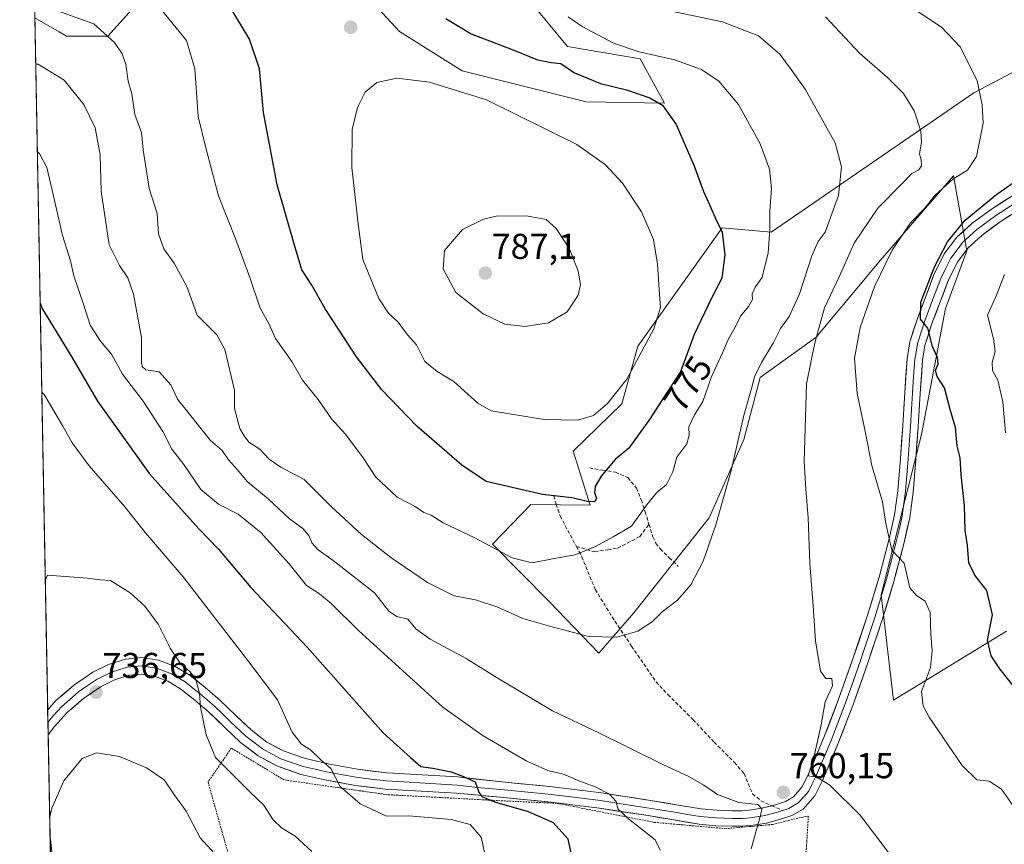
# Model space of a CAD drawing. Units: metres. Extents: x 627443 to 630886, y 4755063 to 4757440.
# Drawn here: x 627443 to 627718, y 4756920 to 4757150 of the extents above; entities that cross this region are included whole.
import ezdxf
from ezdxf.enums import TextEntityAlignment as Align

# ---------------------------------------------------------------- set-up
doc = ezdxf.new("R2010")
doc.units = ezdxf.units.M
doc.header["$MEASUREMENT"] = 0
doc.linetypes.add('TRAZOS', pattern=[0.75, 0.5, -0.25])
doc.linetypes.add('TRAZOSX2', pattern=[1.5, 1, -0.5])
for name, color, linetype, lineweight in [('Alambrada', 19, 'TRAZOS', 0), ('Arbolado forestal CxS', 92, 'Continuous', 0), ('Carátula', 7, 'Continuous', 5), ('Curva de nivel maestra', 36, 'Continuous', 30), ('Curva de nivel normal', 36, 'Continuous', 0), ('Entidad de ámbito territorial CxS', 92, 'Continuous', 0), ('Layer 0', 7, 'Continuous', 0), ('Municipio CxS', 142, 'Continuous', 0), ('Prado CxS', 92, 'Continuous', 0), ('Punto de cota en terreno', 7, 'Continuous', 0), ('Rótulo de curva de nivel directora', 19, 'Continuous', 0), ('Rótulo de punto de cota en terreno', 19, 'Continuous', 0), ('Senda', 19, 'TRAZOSX2', 0)]:
    doc.layers.add(name, color=color, linetype=linetype, lineweight=lineweight)
doc.styles.add('Arial', font='txt', dxfattribs={"height": 0.2})

# ---------------------------------------------------------------- blocks, each defined once
blk = doc.blocks.new('*U153')
at = {"layer": 'Arbolado forestal CxS', "color": 92, "linetype": 'Continuous', "lineweight": 0}
for points in [[(627444.15, 4757327.09, 794.54), (627443.23, 4757376.45, 787.71), (627585.67, 4757379.13, 761.14), (627581.16, 4757366.15, 760.67), (627561.22, 4757355.66, 766.59), (627534.99, 4757353.56, 776.5), (627514.57, 4757367.06, 787.34), (627483.58, 4757368.25, 791.98), (627470.92, 4757364.45, 792.73), (627462.6, 4757361.96, 792.77), (627444.15, 4757327.09, 794.54)], [(627622.94, 4757126.34, 774.92), (627601.16, 4757126.76, 777.69), (627566.59, 4757135.34, 779.54), (627549.12, 4757146.3, 778.88), (627536.01, 4757160.55, 779.52), (627531.84, 4757177.51, 779.72), (627520.3, 4757178.56, 781.22), (627495.12, 4757160.71, 774.45), (627476.23, 4757154.41, 769.11), (627467.84, 4757144.97, 764.61), (627456.3, 4757144.97, 762.3), (627454.19, 4757146.2, 762.29), (627447.44, 4757150.14, 762.95), (627446.29, 4757211.95, 789.95), (627455.7, 4757214.26, 790.52), (627483.75, 4757228.53, 792.52), (627504.29, 4757246.99, 791.67), (627545.96, 4757261.64, 773.67), (627594.42, 4757283.48, 758.81), (627629.32, 4757322.47, 747.88), (627640.59, 4757355.14, 741.4), (627651.85, 4757369.79, 738.99), (627652.41, 4757380.38, 740.84), (627676.31, 4757380.83, 733.74), (627664.05, 4757368.57, 736.51), (627666.15, 4757352.82, 733.5), (627649.36, 4757331.82, 741), (627638.86, 4757291.93, 746.57), (627606.34, 4757269.89, 751.77), (627584.31, 4757252.04, 753.06), (627566.63, 4757228.72, 757.2), (627553.88, 4757215.3, 762.59), (627557.02, 4757200.6, 763.67), (627567.75, 4757204.07, 759.81), (627571.13, 4757193.93, 761.89), (627568.88, 4757174.78, 766.9), (627595.91, 4757142.11, 773.45), (627616.18, 4757138.73, 772.14), (627622.94, 4757126.34, 774.92)]]:
    blk.add_polyline3d(points, close=True, dxfattribs=at)
blk = doc.blocks.new('*U224')
at = {"layer": 'Curva de nivel normal', "color": 36, "linetype": 'Continuous', "lineweight": 0}
blk.add_polyline3d([(627479.03, 4757156.99, 770), (627489.74, 4757143.77, 770), (627492.02, 4757135.92, 770), (627493.01, 4757122.67, 770), (627495.16, 4757113.91, 770), (627498.64, 4757100.5, 770), (627503.52, 4757088.34, 770), (627507.41, 4757077.77, 770), (627510.24, 4757069.2, 770), (627512.67, 4757064.96, 770), (627514.5, 4757060.79, 770), (627519.1, 4757054.39, 770), (627522.06, 4757049.17, 770), (627526.45, 4757043.77, 770), (627530.13, 4757038.4, 770), (627534.01, 4757034.16, 770), (627538.96, 4757027.52, 770), (627542.52, 4757022.18, 770), (627548.49, 4757016.57, 770), (627553.42, 4757013.94, 770), (627555.85, 4757012.33, 770), (627557.88, 4757011.51, 770), (627561.3, 4757009.43, 770), (627570.13, 4757005.19, 770), (627580.46, 4756999.65, 770), (627586.11, 4756998.27, 770), (627591.76, 4756999.4, 770), (627598.09, 4757000.54, 770), (627603.69, 4757002.83, 770), (627608.67, 4757005.52, 770), (627613.76, 4757008.46, 770), (627618.2, 4757014.69, 770), (627620.73, 4757017.77, 770), (627623.54, 4757020.06, 770), (627625.3, 4757023.6, 770), (627626.42, 4757027.73, 770), (627629.16, 4757031.46, 770), (627629.81, 4757033.86, 770), (627629.71, 4757036.13, 770), (627631.32, 4757039.54, 770), (627633.67, 4757043.2, 770), (627635.96, 4757049.86, 770), (627639.12, 4757056.79, 770), (627640.68, 4757060.48, 770), (627642.52, 4757063.77, 770), (627644.11, 4757067.04, 770), (627646.4, 4757069.66, 770), (627647.53, 4757071.64, 770), (627647.43, 4757073.22, 770), (627648.19, 4757075.05, 770), (627650.18, 4757077.73, 770), (627650.8, 4757080.58, 770), (627651.86, 4757084.56, 770), (627652.36, 4757091.1, 770), (627652.29, 4757096.3, 770), (627652.76, 4757102.57, 770), (627652.25, 4757107.97, 770), (627649.67, 4757115.03, 770), (627643.62, 4757125.99, 770), (627638.07, 4757132.44, 770), (627633.26, 4757135.68, 770), (627625.78, 4757138.39, 770), (627615.9, 4757140.61, 770), (627608.73, 4757143.04, 770), (627599.97, 4757147.68, 770), (627596.11, 4757150.4, 770)], dxfattribs=at)
blk = doc.blocks.new('*U230')
at = {"layer": 'Curva de nivel normal', "color": 36, "linetype": 'Continuous', "lineweight": 0}
for points in [[(627451.58, 4756927.13, 735), (627452.19, 4756929.9, 735), (627455.58, 4756937.56, 735), (627460.64, 4756943.7, 735), (627464.64, 4756945.28, 735), (627471.03, 4756944.28, 735), (627478.57, 4756941.19, 735), (627483.51, 4756937.8, 735), (627486.18, 4756933.79, 735), (627489.6, 4756929.04, 735), (627493.53, 4756921.65, 735), (627500.52, 4756913.98, 735)], [(627454.34, 4756778.99, 735), (627454.99, 4756779.23, 735), (627459.54, 4756785.1, 735), (627460.94, 4756793.3, 735), (627461.38, 4756797.22, 735), (627462.9, 4756801.62, 735), (627463.45, 4756805.52, 735), (627462.71, 4756809.66, 735), (627462.14, 4756818.4, 735), (627462.57, 4756831.52, 735), (627462.37, 4756847, 735), (627461.26, 4756857.56, 735), (627460.07, 4756870.53, 735), (627452.46, 4756915.37, 735), (627451.66, 4756922.84, 735)]]:
    blk.add_polyline3d(points, dxfattribs=at)
blk = doc.blocks.new('*U239')
at = {"layer": 'Curva de nivel maestra', "color": 36, "linetype": 'Continuous', "lineweight": 30}
blk.add_polyline3d([(627562.02, 4757149.96, 775), (627569.06, 4757145.65, 775), (627580.52, 4757141.32, 775), (627587.59, 4757138.43, 775), (627591.37, 4757137.67, 775), (627594.1, 4757137.39, 775), (627597.87, 4757134.83, 775), (627605.16, 4757131.78, 775), (627612.4, 4757130.03, 775), (627618.88, 4757127.84, 775), (627622.41, 4757125.77, 775), (627626.22, 4757120.43, 775), (627631.14, 4757109.07, 775), (627633.82, 4757101.72, 775), (627635.73, 4757097.67, 775), (627637.26, 4757094, 775), (627639.01, 4757090.42, 775), (627639.82, 4757084.11, 775), (627638.91, 4757077.56, 775), (627635.98, 4757071.78, 775), (627631.24, 4757061.89, 775), (627627.44, 4757051.52, 775), (627622.31, 4757043.69, 775), (627618.8, 4757038.16, 775), (627613.01, 4757030.2, 775), (627609.21, 4757027.1, 775), (627605.34, 4757022.38, 775), (627603.68, 4757019.56, 775), (627603.48, 4757017.8, 775), (627604.04, 4757016.32, 775), (627603.56, 4757015.29, 775), (627601.48, 4757015.31, 775), (627597.14, 4757016.42, 775), (627588.91, 4757017.3, 775), (627573.27, 4757020.93, 775), (627566.46, 4757025.51, 775), (627553.94, 4757036.36, 775), (627544.16, 4757046.5, 775), (627537.12, 4757055.62, 775), (627532.08, 4757063.41, 775), (627528.33, 4757069.01, 775), (627524.64, 4757075.6, 775), (627521.91, 4757079.87, 775), (627519.81, 4757086.77, 775), (627515.04, 4757103.56, 775), (627511.17, 4757123.72, 775), (627510.03, 4757135.88, 775), (627507.29, 4757144.2, 775), (627501.54, 4757153.76, 775)], dxfattribs=at)
blk = doc.blocks.new('5PATER')
at = {"layer": 'Carátula', "linetype": 'Continuous', "lineweight": 5}
h = blk.add_hatch(color=250, dxfattribs=at)
edge = h.paths.add_edge_path()
edge.add_ellipse((0, 0.01), major_axis=(-1.33, -1.34), ratio=0.999422, start_angle=0, end_angle=360)

msp = doc.modelspace()

# ---------------------------------------------------------------- linework, layer by layer
at = {"layer": 'Alambrada', "color": 19, "linetype": 'TRAZOS', "lineweight": 0}
msp.add_polyline3d([(627655.36, 4756799.27, 752.33), (627659.5, 4756855.25, 758.4), (627661.29, 4756898.85, 761.16), (627663.06, 4756927.72, 760.52), (627660.12, 4756927.13, 760.57), (627653.05, 4756925.36, 760.38), (627640.08, 4756924.19, 758.84), (627620.05, 4756925.96, 755.71), (627592.95, 4756931.27, 752.13), (627579.4, 4756931.87, 750.01), (627545.81, 4756933.65, 746.59), (627516.94, 4756937.78, 742.65), (627502.22, 4756946.62, 741.23), (627495.73, 4756937.2, 737.79), (627502.21, 4756914.22, 735.33), (627517.51, 4756855.29, 730.23), (627522.2, 4756806.98, 726.16), (627578.18, 4756803.42, 742.55), (627617.06, 4756801.05, 751.29), (627655.36, 4756799.27, 752.33)], dxfattribs=at)
at = {"layer": 'Arbolado forestal CxS', "color": 92, "linetype": 'Continuous', "lineweight": 0}
for points in [[(627447.44, 4757150.14, 762.95), (627454.19, 4757146.2, 762.29), (627456.3, 4757144.97, 762.3), (627467.84, 4757144.97, 764.61), (627476.23, 4757154.41, 769.11), (627495.12, 4757160.71, 774.45), (627520.3, 4757178.56, 781.22), (627531.84, 4757177.51, 779.72), (627536.01, 4757160.55, 779.52), (627549.12, 4757146.3, 778.88), (627566.59, 4757135.34, 779.54), (627601.16, 4757126.76, 777.69), (627622.94, 4757126.34, 774.92), (627616.18, 4757138.73, 772.14), (627595.91, 4757142.11, 773.45), (627568.88, 4757174.78, 766.9), (627571.13, 4757193.93, 761.89), (627567.75, 4757204.07, 759.81), (627557.02, 4757200.6, 763.67), (627553.88, 4757215.3, 762.59), (627566.63, 4757228.72, 757.2)], [(627718.3, 4756979.18, 747.56), (627686.76, 4756960.03, 756.36), (627686.76, 4756960.03, 756.36), (627683.38, 4756989.32, 756.56), (627694.61, 4757034.02, 751.9), (627701.3, 4757069.14, 748.09), (627707.23, 4757085.19, 747.52), (627703.5, 4757106.05, 753.01), (627683.13, 4757082.62, 753.67), (627665.26, 4757061.17, 758.34), (627649.66, 4757049.95, 763.51), (627645.03, 4757032.67, 763.76), (627635.44, 4757010.81, 764.77), (627614.42, 4756984.29, 765.02), (627604.65, 4756973.12, 763.43), (627590.91, 4756987.36, 766.03), (627575, 4757003.44, 769.53), (627585.73, 4757014.53, 774.08), (627602.27, 4757014.35, 772.75), (627597.53, 4757029.35, 776.64), (627611.06, 4757042.54, 777.3), (627615.55, 4757058.64, 779.06), (627639, 4757091.58, 774.23), (627652.66, 4757090.41, 768.99), (627709.16, 4757129.21, 754.98), (627736.01, 4757143.36, 747.14)], [(627736.01, 4757143.36, 747.14), (627709.16, 4757129.21, 754.98), (627652.66, 4757090.41, 768.99), (627639, 4757091.58, 774.23), (627615.55, 4757058.64, 779.06), (627611.06, 4757042.54, 777.3), (627597.53, 4757029.35, 776.64), (627602.27, 4757014.35, 772.75), (627585.73, 4757014.53, 774.08), (627575, 4757003.44, 769.53), (627590.91, 4756987.36, 766.03), (627604.65, 4756973.12, 763.43), (627614.42, 4756984.29, 765.02), (627635.44, 4757010.81, 764.77), (627645.03, 4757032.67, 763.76), (627649.66, 4757049.95, 763.51), (627665.26, 4757061.17, 758.34), (627683.13, 4757082.62, 753.67), (627703.5, 4757106.05, 753.01), (627707.23, 4757085.19, 747.52), (627701.3, 4757069.14, 748.09), (627694.61, 4757034.02, 751.9), (627683.38, 4756989.32, 756.56), (627686.76, 4756960.03, 756.36), (627718.3, 4756979.18, 747.56)]]:
    msp.add_polyline3d(points, dxfattribs=at)
at = {"layer": 'Curva de nivel maestra', "color": 36, "linetype": 'Continuous', "lineweight": 30}
for points in [[(627729.41, 4756952.34, 750), (627716.43, 4756968.74, 750), (627714.04, 4756972.38, 750), (627713, 4756976.76, 750), (627714.37, 4756983.74, 750), (627712.8, 4756990.53, 750), (627709.49, 4756994.82, 750), (627707.82, 4756998.28, 750), (627707.44, 4757003.11, 750), (627706.81, 4757007.26, 750), (627706.58, 4757014.23, 750), (627705.64, 4757022.77, 750), (627705.33, 4757027.52, 750), (627704.53, 4757030.86, 750), (627704.05, 4757036.01, 750), (627702.63, 4757041.01, 750), (627701.04, 4757047, 750), (627698.94, 4757050.23, 750), (627698.53, 4757051.88, 750), (627699.23, 4757053.7, 750), (627699.07, 4757055.49, 750), (627697.62, 4757058.51, 750), (627696.34, 4757063.67, 750), (627694.35, 4757066.18, 750), (627694.38, 4757070.86, 750), (627698.19, 4757080.71, 750), (627701.81, 4757087.68, 750), (627706.79, 4757093.76, 750), (627715.62, 4757101.02, 750), (627723.47, 4757106.44, 750)], [(627448.92, 4757070.61, 750), (627449.61, 4757068.99, 750), (627457.44, 4757056.04, 750), (627464.96, 4757043.35, 750), (627479.44, 4757023.07, 750), (627493.14, 4757007.74, 750), (627498.69, 4757002.1, 750), (627507.63, 4756991.42, 750), (627523.34, 4756974.77, 750), (627544.55, 4756950.87, 750), (627552.16, 4756944.02, 750), (627555.01, 4756941.56, 750), (627558.38, 4756941.03, 750), (627563.47, 4756940.02, 750), (627566.94, 4756938.75, 750), (627570.16, 4756937.25, 750), (627571.25, 4756934.35, 750), (627572.08, 4756933.12, 750), (627575.62, 4756931.68, 750), (627584.92, 4756928.94, 750), (627591.92, 4756925.91, 750), (627596.02, 4756921.36, 750), (627599.88, 4756902.84, 750)]]:
    msp.add_polyline3d(points, dxfattribs=at)
at = {"layer": 'Curva de nivel normal', "color": 36, "linetype": 'Continuous', "lineweight": 0}
for points in [[(627622.24, 4757152.53, 765), (627639.14, 4757149, 765), (627649.12, 4757145.15, 765), (627655.1, 4757139.97, 765), (627658.28, 4757135.69, 765), (627662.18, 4757130.22, 765), (627670.5, 4757115.32, 765), (627672.34, 4757108.56, 765), (627671.43, 4757100.63, 765), (627667.75, 4757090.44, 765), (627665.76, 4757087.77, 765), (627664.01, 4757083.77, 765), (627660.56, 4757073.22, 765), (627657.74, 4757066.89, 765), (627655.25, 4757063.57, 765), (627653.29, 4757059.5, 765), (627649.95, 4757054.12, 765), (627648.02, 4757050.06, 765), (627647.22, 4757046.86, 765), (627645.04, 4757039.35, 765), (627641.52, 4757024.01, 765), (627637.28, 4757008.84, 765), (627633.75, 4756998.71, 765), (627630.26, 4756992.17, 765), (627626.54, 4756987.9, 765), (627622.31, 4756984.64, 765), (627619.48, 4756981.8, 765), (627615.48, 4756979.27, 765), (627609.67, 4756977.55, 765), (627601.82, 4756977.71, 765), (627590.63, 4756980.67, 765), (627583.46, 4756982.73, 765), (627576.51, 4756985.88, 765), (627570.32, 4756987.95, 765), (627564.36, 4756989.04, 765), (627556.93, 4756992.82, 765), (627546.65, 4756999.75, 765), (627538.5, 4757006.17, 765), (627530.11, 4757013.9, 765), (627522.56, 4757021.52, 765), (627516, 4757024.96, 765), (627512.81, 4757027.11, 765), (627510.12, 4757029.94, 765), (627507.13, 4757031.86, 765), (627505.82, 4757033.64, 765), (627504.55, 4757035.73, 765), (627503.07, 4757041.26, 765), (627503.15, 4757046.36, 765), (627500.43, 4757057.75, 765), (627498.2, 4757061.77, 765), (627492.71, 4757067.24, 765), (627489.8, 4757075.29, 765), (627486.32, 4757081.72, 765), (627483.41, 4757085.8, 765), (627481.95, 4757089.96, 765), (627481.55, 4757095.63, 765), (627479.36, 4757102.6, 765), (627477.66, 4757113.31, 765), (627477.17, 4757118.21, 765), (627475.36, 4757123.22, 765), (627474.45, 4757128.96, 765), (627473.51, 4757132.44, 765), (627472.81, 4757137.16, 765), (627471.78, 4757140.12, 765), (627469.64, 4757143.29, 765), (627463.9, 4757148.41, 765), (627454.04, 4757152, 765)], [(627721.45, 4756928.72, 755), (627716.86, 4756935.18, 755), (627713.45, 4756937.41, 755), (627710, 4756937.79, 755), (627705.93, 4756941.75, 755), (627696.75, 4756955.27, 755), (627695.06, 4756958.39, 755), (627694.64, 4756962.44, 755), (627697.06, 4756969.09, 755), (627697.61, 4756973.73, 755), (627697.16, 4756978.35, 755), (627697.03, 4756984.46, 755), (627695.62, 4756987.58, 755), (627693.21, 4756989.17, 755), (627691.35, 4756991.31, 755), (627690.58, 4756994.54, 755), (627689.77, 4756998.18, 755), (627686.37, 4757001.8, 755), (627684.62, 4757009.26, 755), (627683.73, 4757015.26, 755), (627680.76, 4757025.35, 755), (627679.01, 4757034.5, 755), (627676.7, 4757045.44, 755), (627675.88, 4757055.3, 755), (627677.47, 4757063.88, 755), (627681.5, 4757075.3, 755), (627686.42, 4757085.43, 755), (627691.56, 4757092.96, 755), (627695.48, 4757097.08, 755), (627698.43, 4757100.75, 755), (627703.3, 4757105.19, 755), (627707.45, 4757107.7, 755), (627709.96, 4757111.52, 755), (627711.8, 4757120.74, 755), (627711.47, 4757125.9, 755), (627710.08, 4757132.6, 755), (627705.51, 4757141.94, 755), (627700.2, 4757147.49, 755), (627691.18, 4757153.47, 755)], [(627685.72, 4756917.14, 760), (627677.51, 4756927.98, 760), (627669.01, 4756936.3, 760), (627665.44, 4756938.52, 760), (627662.96, 4756938.94, 760), (627664.7, 4756944.43, 760), (627666.62, 4756953.1, 760), (627667.74, 4756959.55, 760), (627669.83, 4756963.99, 760), (627669.59, 4756966.01, 760), (627667.94, 4756966.07, 760), (627666.48, 4756968.12, 760), (627665.05, 4756976.55, 760), (627664.37, 4756986.27, 760), (627663.43, 4756998.1, 760), (627663.04, 4757010.77, 760), (627662.39, 4757018.77, 760), (627661.86, 4757026.49, 760), (627662.52, 4757048.17, 760), (627664.85, 4757059.58, 760), (627667.6, 4757069.29, 760), (627671.63, 4757077.99, 760), (627675.78, 4757087.31, 760), (627682.38, 4757097.08, 760), (627688.9, 4757103.67, 760), (627691.87, 4757106.72, 760), (627693.86, 4757107.8, 760), (627694.61, 4757108.84, 760), (627694.53, 4757110.52, 760), (627693.99, 4757112.26, 760), (627694.61, 4757115.44, 760), (627694.45, 4757118.58, 760), (627692.56, 4757124.24, 760), (627689.62, 4757129.01, 760), (627685.14, 4757133.47, 760), (627677.32, 4757140.31, 760), (627667.85, 4757150.38, 760)], [(627447.68, 4757137.25, 760), (627448.34, 4757137.23, 760), (627455.65, 4757132.72, 760), (627461.11, 4757125.96, 760), (627464.27, 4757119.46, 760), (627465.68, 4757111.95, 760), (627465.92, 4757101.87, 760), (627468.18, 4757086.89, 760), (627471.09, 4757081.1, 760), (627473.36, 4757077.67, 760), (627474.97, 4757073.15, 760), (627477.18, 4757061.01, 760), (627477.21, 4757054.22, 760), (627477.35, 4757052.94, 760), (627478.43, 4757052.04, 760), (627482.14, 4757051.45, 760), (627485.32, 4757047.86, 760), (627487.26, 4757043.86, 760), (627496.46, 4757032.39, 760), (627499.71, 4757029.52, 760), (627501.41, 4757027, 760), (627503.98, 4757024.17, 760), (627506.66, 4757020.9, 760), (627512.46, 4757016.13, 760), (627518.44, 4757010.55, 760), (627522.15, 4757007.81, 760), (627523.86, 4757005.92, 760), (627524.69, 4757003.84, 760), (627526.39, 4757001.89, 760), (627530.63, 4756998.91, 760), (627542.09, 4756989.88, 760), (627546.16, 4756984.84, 760), (627548.31, 4756983.3, 760), (627551.45, 4756982.56, 760), (627553.69, 4756979.88, 760), (627557.67, 4756976.96, 760), (627567.69, 4756971.65, 760), (627576.29, 4756966.25, 760), (627591.78, 4756957.07, 760), (627604.84, 4756950.8, 760), (627622.69, 4756941.98, 760), (627629.53, 4756938.82, 760), (627633.9, 4756936.33, 760), (627637.69, 4756933.72, 760), (627643.68, 4756931.49, 760), (627648.94, 4756930.9, 760), (627650.07, 4756929.76, 760), (627649.85, 4756928.2, 760), (627647.12, 4756918.58, 760)], [(627598.69, 4757038.03, 780), (627603.16, 4757039.34, 780), (627607.08, 4757042.66, 780), (627612.44, 4757049.48, 780), (627620.01, 4757063.48, 780), (627621.84, 4757069.44, 780), (627621.44, 4757074.44, 780), (627621.01, 4757081.51, 780), (627619.86, 4757088.4, 780), (627616.55, 4757096.03, 780), (627611.29, 4757104.04, 780), (627606.48, 4757109.2, 780), (627598.55, 4757114.84, 780), (627573.31, 4757127.27, 780), (627557.44, 4757132.2, 780), (627548.36, 4757133.27, 780), (627542.75, 4757132.1, 780), (627539.53, 4757129.45, 780), (627537.41, 4757125.13, 780), (627535.92, 4757119.03, 780), (627535.85, 4757108.45, 780), (627537.48, 4757093.5, 780), (627538.91, 4757082.83, 780), (627543.33, 4757071.95, 780), (627546.02, 4757067.83, 780), (627548.68, 4757065.35, 780), (627551.3, 4757061.75, 780), (627553.8, 4757059.02, 780), (627556.11, 4757054.38, 780), (627559.57, 4757051.55, 780), (627564.33, 4757048.68, 780), (627570.91, 4757042.77, 780), (627574.64, 4757040.66, 780), (627589.45, 4757038.18, 780), (627598.69, 4757038.03, 780)], [(627448.13, 4757112.87, 755), (627448.81, 4757112.14, 755), (627450.76, 4757108.41, 755), (627452.31, 4757102.08, 755), (627455.2, 4757089.43, 755), (627457.38, 4757082.41, 755), (627458.31, 4757078.27, 755), (627461.03, 4757070.32, 755), (627462.89, 4757064.52, 755), (627465.76, 4757060.06, 755), (627468.8, 4757056.42, 755), (627471.88, 4757050.84, 755), (627477.68, 4757043.3, 755), (627483.12, 4757034.82, 755), (627485.67, 4757029.92, 755), (627488.95, 4757025.64, 755), (627493.7, 4757018.66, 755), (627498.61, 4757014.57, 755), (627504.16, 4757011.78, 755), (627510.46, 4757006.75, 755), (627518.38, 4756998, 755), (627523.19, 4756991.95, 755), (627526.76, 4756989.67, 755), (627530.08, 4756986.95, 755), (627537.68, 4756979.42, 755), (627561.13, 4756958.09, 755), (627572.43, 4756950.05, 755), (627584.44, 4756943.06, 755), (627590.46, 4756940.42, 755), (627595.05, 4756939.29, 755), (627598.66, 4756937.73, 755), (627603.66, 4756935.86, 755), (627607.66, 4756933.8, 755), (627609.5, 4756931.8, 755), (627609.92, 4756929.73, 755), (627612.93, 4756926.93, 755), (627620.33, 4756921.06, 755), (627621.77, 4756918.23, 755)], [(627584.12, 4757064.08, 785), (627590.6, 4757065.18, 785), (627595.79, 4757068.23, 785), (627598.93, 4757072.84, 785), (627599.57, 4757075.86, 785), (627598.89, 4757079.51, 785), (627596.46, 4757085.77, 785), (627592.73, 4757091.45, 785), (627589.98, 4757093.94, 785), (627584.45, 4757094.94, 785), (627576.06, 4757094.89, 785), (627572.53, 4757094.06, 785), (627566.63, 4757091.16, 785), (627561.68, 4757085.29, 785), (627561.28, 4757080.18, 785), (627564.82, 4757073.58, 785), (627572.37, 4757067.61, 785), (627578.5, 4757064.79, 785), (627584.12, 4757064.08, 785)], [(627717.75, 4757078.56, 745), (627715.46, 4757072.89, 745), (627712.98, 4757067.24, 745), (627714.7, 4757060.7, 745), (627715.16, 4757057.17, 745), (627714.26, 4757054.07, 745), (627714.34, 4757051.9, 745), (627715.91, 4757049.14, 745), (627717.29, 4757043.1, 745), (627717.97, 4757034.45, 745)], [(627573.24, 4756915.51, 745), (627571.89, 4756921.79, 745), (627568.79, 4756925.38, 745), (627563.6, 4756926.76, 745), (627551.71, 4756927.79, 745), (627545.48, 4756927.72, 745), (627538.16, 4756931.16, 745), (627532.6, 4756935.99, 745), (627529.94, 4756940.98, 745), (627527.13, 4756943.36, 745), (627524.41, 4756946.04, 745), (627521.77, 4756947.73, 745), (627519.15, 4756951.11, 745), (627515.09, 4756960.05, 745), (627507.1, 4756970.72, 745), (627488.76, 4756994.39, 745), (627478.3, 4757006.6, 745), (627472.56, 4757013.85, 745), (627462.63, 4757025.29, 745), (627457.9, 4757031.66, 745), (627455.2, 4757036.5, 745), (627450.05, 4757045.21, 745), (627449.38, 4757045.86, 745)], [(627524.69, 4756917.84, 740), (627520.04, 4756922.11, 740), (627516.19, 4756924.46, 740), (627513.92, 4756926.66, 740), (627511.23, 4756930.86, 740), (627507.42, 4756934.46, 740), (627497.83, 4756943.98, 740), (627495.24, 4756950.3, 740), (627493.66, 4756958.06, 740), (627493.31, 4756961.94, 740), (627492.31, 4756965.72, 740), (627490.77, 4756967.9, 740), (627487.95, 4756970.31, 740), (627485.15, 4756974.48, 740), (627481.79, 4756981.16, 740), (627478.14, 4756986.2, 740), (627474.06, 4756989.91, 740), (627468.51, 4756993.35, 740), (627465.69, 4756993.51, 740), (627462.12, 4756994, 740), (627450.99, 4756994.84, 740), (627450.35, 4756993.46, 740)]]:
    msp.add_polyline3d(points, dxfattribs=at)
at = {"layer": 'Entidad de ámbito territorial CxS', "color": 92, "linetype": 'Continuous', "lineweight": 0}
msp.add_polyline3d([(627451.78, 4756916.8, 734.98), (627451.68, 4756921.8, 734.85), (627451.59, 4756926.79, 734.89), (627451.5, 4756931.79, 735.08), (627451.4, 4756936.79, 735.24), (627451.31, 4756941.78, 735.76), (627451.22, 4756946.78, 736.31), (627451.13, 4756951.77, 736.75), (627451.03, 4756956.77, 736.91), (627450.94, 4756961.77, 737.14), (627450.85, 4756966.76, 737.53), (627450.75, 4756971.76, 737.98), (627450.66, 4756976.76, 738.35), (627450.57, 4756981.75, 738.72), (627450.48, 4756986.75, 739.22), (627450.38, 4756991.74, 739.73), (627450.29, 4756996.74, 739.91), (627450.2, 4757001.74, 740.15), (627450.1, 4757006.73, 740.63), (627450.01, 4757011.73, 741), (627449.92, 4757016.73, 741.43), (627449.82, 4757021.72, 741.97), (627449.73, 4757026.72, 742.53), (627449.64, 4757031.71, 743.12), (627449.55, 4757036.71, 743.73), (627449.45, 4757041.71, 744.34), (627449.36, 4757046.7, 745.14), (627449.27, 4757051.7, 746.12), (627449.17, 4757056.69, 747.39), (627449.08, 4757061.69, 748.4), (627448.99, 4757066.69, 749.36), (627448.9, 4757071.68, 750.19), (627448.8, 4757076.68, 750.97), (627448.71, 4757081.68, 751.61), (627448.62, 4757086.67, 752.12), (627448.52, 4757091.67, 752.74), (627448.43, 4757096.66, 753.33), (627448.34, 4757101.66, 753.88), (627448.25, 4757106.66, 754.27), (627448.15, 4757111.65, 754.76), (627448.06, 4757116.65, 755.41), (627447.97, 4757121.64, 756.21), (627447.87, 4757126.64, 757.19), (627447.78, 4757131.64, 758.37), (627447.69, 4757136.63, 759.63), (627447.6, 4757141.63, 761.31), (627447.5, 4757146.63, 762.94), (627447.41, 4757151.62, 764.63)], dxfattribs=at)
at = {"layer": 'Layer 0', "linetype": 'Continuous', "lineweight": 0}
for points in [[(627719.76, 4757100.46), (627714.08, 4757096.83), (627708.65, 4757092.81), (627704.45, 4757088.99), (627700.92, 4757084.32), (627697.98, 4757078.33), (627695.78, 4757072.5), (627693.45, 4757066.35), (627691.37, 4757059.85), (627690.59, 4757055.16), (627689.95, 4757045.73), (627689.36, 4757036.52), (627688.71, 4757027.35), (627688.03, 4757018.33), (627687.08, 4757011.67), (627685.57, 4757004.99), (627682.76, 4756994.26), (627679.57, 4756983.65), (627675.57, 4756971.78), (627671.38, 4756959.96), (627667.39, 4756949.6), (627663.12, 4756939.42), (627661.27, 4756935.77), (627658.87, 4756933.03), (627656.72, 4756931.78), (627653.86, 4756930.86), (627652.86, 4756930.6)], [(627451.15, 4756950.3), (627451.16, 4756950.31), (627452.9, 4756952.64), (627456.54, 4756956.61), (627460.99, 4756960.5), (627465.95, 4756963.84), (627469.7, 4756965.71), (627473.63, 4756966.92), (627477.19, 4756967.28), (627480.73, 4756966.72), (627484.54, 4756965.29), (627488.03, 4756963.2), (627492.07, 4756960.02), (627495.96, 4756956.68), (627500.36, 4756952.45), (627504.79, 4756948.23), (627509.68, 4756944.48), (627515.1, 4756941.57), (627521.6, 4756939.32), (627528.28, 4756937.8), (627536.71, 4756936.25), (627545.18, 4756935.23), (627555.1, 4756934.66), (627565.02, 4756934.08), (627578.13, 4756932.84), (627591.25, 4756931.59), (627604.85, 4756929.88), (627618.39, 4756927.82), (627625.52, 4756926.63), (627632.66, 4756925.45), (627637.23, 4756925.02), (627641.81, 4756924.87), (627644.75, 4756924.91), (627647.7, 4756925.13), (627651.4, 4756925.77), (627655.06, 4756926.73), (627658.48, 4756927.83), (627661.65, 4756929.67), (627664.86, 4756933.35), (627667.03, 4756937.61), (627671.38, 4756948), (627675.41, 4756958.47), (627679.64, 4756970.38), (627683.67, 4756982.34), (627686.9, 4756993.09), (627689.75, 4757003.97), (627691.31, 4757010.89), (627692.31, 4757017.86), (627693, 4757027.04), (627693.65, 4757036.23), (627694.24, 4757045.45), (627694.87, 4757054.66), (627695.56, 4757058.84), (627697.51, 4757064.94), (627699.8, 4757070.98), (627701.93, 4757076.62), (627704.6, 4757082.05), (627707.64, 4757086.08), (627711.38, 4757089.48), (627716.53, 4757093.29), (627721.88, 4757096.71)], [(627720.82, 4757098.59), (627715.31, 4757095.06), (627710.02, 4757091.15), (627706.05, 4757087.54), (627704.53, 4757085.52), (627702.76, 4757083.19), (627701.29, 4757080.19), (627699.96, 4757077.48), (627697.79, 4757071.74), (627695.48, 4757065.65), (627693.47, 4757059.35), (627693.08, 4757057), (627692.73, 4757054.91), (627692.41, 4757050.2), (627692.1, 4757045.59), (627691.51, 4757036.38), (627690.86, 4757027.2), (627690.17, 4757018.1), (627689.7, 4757014.77), (627689.2, 4757011.28), (627688.42, 4757007.82), (627687.66, 4757004.48), (627684.83, 4756993.68), (627681.62, 4756983), (627677.61, 4756971.08), (627675.51, 4756965.17), (627673.4, 4756959.22), (627669.39, 4756948.8), (627667.25, 4756943.71), (627665.08, 4756938.52), (627664.15, 4756936.69), (627663.07, 4756934.56), (627661.87, 4756933.19), (627660.26, 4756931.35), (627657.6, 4756929.81), (627655.89, 4756929.26)], [(627652.86, 4756930.6), (627650.49, 4756929.98), (627647.17, 4756929.4), (627644.57, 4756929.21), (627641.86, 4756929.17), (627637.5, 4756929.32), (627633.21, 4756929.72), (627626.22, 4756930.87), (627619.06, 4756932.06), (627605.44, 4756934.14), (627591.72, 4756935.87), (627578.54, 4756937.12), (627565.28, 4756938.62), (627545.58, 4756939.77), (627537.39, 4756940.75), (627529.2, 4756942.25), (627522.85, 4756943.7), (627516.93, 4756945.75), (627512.15, 4756948.31), (627507.75, 4756951.69), (627503.51, 4756955.73), (627499.02, 4756960.04), (627494.96, 4756963.53), (627490.61, 4756966.96), (627486.52, 4756969.4), (627481.9, 4756971.15), (627477.31, 4756971.86), (627472.72, 4756971.4), (627468.01, 4756969.95), (627463.65, 4756967.78), (627458.21, 4756964.11), (627453.35, 4756959.87), (627451.03, 4756957.33), (627451.02, 4756957.32)], [(627655.89, 4756929.26), (627654.46, 4756928.8), (627650.95, 4756927.88), (627649.29, 4756927.59), (627647.44, 4756927.27), (627645.96, 4756927.16), (627644.66, 4756927.06), (627641.84, 4756927.02), (627639.66, 4756927.1), (627637.37, 4756927.17), (627632.94, 4756927.59), (627629.37, 4756928.18), (627625.87, 4756928.75), (627622.31, 4756929.35), (627618.73, 4756929.94), (627611.96, 4756930.97), (627605.15, 4756932.01), (627598.35, 4756932.87), (627591.49, 4756933.73), (627584.9, 4756934.36), (627578.34, 4756934.98), (627571.78, 4756935.6), (627565.15, 4756936.35), (627550.34, 4756937.22), (627545.38, 4756937.5), (627541.15, 4756938.01), (627537.05, 4756938.5), (627532.84, 4756939.28), (627528.74, 4756940.03), (627525.57, 4756940.75), (627522.23, 4756941.51), (627516.02, 4756943.66), (627513.63, 4756944.94), (627510.92, 4756946.4), (627508.47, 4756948.27), (627506.27, 4756949.96), (627501.94, 4756954.09), (627499.74, 4756956.21), (627497.49, 4756958.36), (627493.52, 4756961.78), (627491.5, 4756963.37), (627489.32, 4756965.08), (627487.58, 4756966.13), (627485.53, 4756967.35), (627483.63, 4756968.06), (627481.32, 4756968.94), (627479.55, 4756969.22), (627477.25, 4756969.57), (627473.18, 4756969.16), (627468.86, 4756967.83), (627464.8, 4756965.81), (627462.08, 4756963.98), (627459.6, 4756962.31), (627457.17, 4756960.19), (627454.95, 4756958.24), (627453.79, 4756956.97), (627451.97, 4756954.99), (627451.1, 4756953.82), (627451.09, 4756953.81)], [(627451.02, 4756957.32), (627451.09, 4756953.81)], [(627451.09, 4756953.81), (627451.15, 4756950.3)]]:
    msp.add_lwpolyline(points, dxfattribs=at)
msp.add_polyline3d([(627719.21, 4757095, 748.19), (627716.53, 4757093.29, 748.32), (627713.96, 4757091.39, 748.32), (627711.38, 4757089.48, 748.46), (627709.51, 4757087.78, 748.52), (627707.64, 4757086.08, 748.71), (627706.12, 4757084.07, 749.01), (627704.6, 4757082.05, 748.88), (627703.27, 4757079.34, 748.84), (627701.93, 4757076.62, 748.97), (627700.87, 4757073.8, 749), (627699.8, 4757070.98, 748.99), (627698.66, 4757067.96, 749.2), (627697.51, 4757064.94, 749.7), (627696.54, 4757061.89, 750.12), (627695.56, 4757058.84, 750.24), (627694.87, 4757054.66, 750.53), (627694.56, 4757050.06, 750.7), (627694.24, 4757045.45, 751.01), (627693.95, 4757040.84, 751.35), (627693.65, 4757036.23, 751.65), (627693.33, 4757031.64, 752.01), (627693, 4757027.04, 752.44), (627692.66, 4757022.45, 752.82), (627692.31, 4757017.86, 753.12), (627691.81, 4757014.38, 753.44), (627691.31, 4757010.89, 753.8), (627690.53, 4757007.43, 754.19), (627689.75, 4757003.97, 754.67), (627688.8, 4757000.34, 754.9), (627687.85, 4756996.72, 755.18), (627686.9, 4756993.09, 755.56), (627685.82, 4756989.51, 756.12), (627684.75, 4756985.92, 756.55), (627683.67, 4756982.34, 756.83), (627682.33, 4756978.35, 757.01), (627680.98, 4756974.37, 757.23), (627679.64, 4756970.38, 757.49), (627678.23, 4756966.41, 757.78), (627676.82, 4756962.44, 758.13), (627675.41, 4756958.47, 758.39), (627674.07, 4756954.98, 758.58), (627672.72, 4756951.49, 758.88), (627671.38, 4756948, 759.22), (627669.93, 4756944.54, 759.45), (627668.48, 4756941.07, 759.69), (627667.03, 4756937.61, 759.98), (627664.86, 4756933.35, 760.24), (627661.65, 4756929.67, 760.43), (627658.48, 4756927.83, 760.46), (627655.06, 4756926.73, 760.42), (627651.4, 4756925.77, 760.23), (627647.7, 4756925.13, 759.87), (627644.75, 4756924.91, 759.51), (627641.81, 4756924.87, 759.11), (627637.23, 4756925.02, 758.41), (627632.66, 4756925.45, 757.76), (627629.09, 4756926.04, 757.32), (627625.52, 4756926.63, 756.86), (627621.96, 4756927.23, 756.33), (627618.39, 4756927.82, 755.97), (627613.88, 4756928.51, 755.5), (627609.36, 4756929.19, 754.68), (627604.85, 4756929.88, 753.9), (627600.32, 4756930.45, 753.14), (627595.78, 4756931.02, 752.46), (627591.25, 4756931.59, 751.95), (627586.88, 4756932.01, 751.24), (627582.5, 4756932.42, 750.73), (627578.13, 4756932.84, 750.41), (627573.76, 4756933.25, 750.12), (627569.39, 4756933.67, 749.66), (627565.02, 4756934.08, 749.06), (627560.06, 4756934.37, 748.47), (627555.1, 4756934.66, 747.83), (627550.14, 4756934.95, 747.27), (627545.18, 4756935.23, 746.64), (627540.95, 4756935.74, 745.96), (627536.71, 4756936.25, 745.55), (627532.5, 4756937.03, 744.98), (627528.28, 4756937.8, 744.56), (627524.94, 4756938.56, 744.28), (627521.6, 4756939.32, 743.8), (627518.35, 4756940.45, 743.23), (627515.1, 4756941.57, 742.79), (627512.39, 4756943.03, 742.69), (627509.68, 4756944.48, 742.44), (627507.24, 4756946.36, 742.11), (627504.79, 4756948.23, 741.75), (627502.58, 4756950.34, 741.44), (627500.36, 4756952.45, 741.06), (627498.16, 4756954.57, 740.72), (627495.96, 4756956.68, 740.28), (627494.02, 4756958.35, 739.77), (627492.07, 4756960.02, 739.45), (627490.05, 4756961.61, 739.18), (627488.03, 4756963.2, 739.08), (627484.54, 4756965.29, 738.45), (627480.73, 4756966.72, 737.86), (627477.19, 4756967.28, 737.41), (627473.63, 4756966.92, 737.15), (627469.7, 4756965.71, 736.92), (627465.95, 4756963.84, 736.75), (627463.47, 4756962.17, 736.59), (627460.99, 4756960.5, 736.49), (627458.77, 4756958.56, 736.5), (627456.54, 4756956.61, 736.51), (627454.72, 4756954.63, 736.52), (627452.9, 4756952.64, 736.6), (627451.16, 4756950.31, 736.63), (627451.15, 4756950.3, 736.63), (627451.15, 4756950.3, 736.63), (627451.02, 4756957.32, 736.91), (627451.03, 4756957.33, 736.91), (627453.35, 4756959.87, 736.87), (627455.78, 4756961.99, 736.85), (627458.21, 4756964.11, 736.87), (627460.93, 4756965.95, 736.97), (627463.65, 4756967.78, 737.05), (627468.01, 4756969.95, 737.18), (627472.72, 4756971.4, 737.39), (627477.31, 4756971.86, 737.53), (627481.9, 4756971.15, 738.43), (627486.52, 4756969.4, 739.02), (627490.61, 4756966.96, 739.99), (627492.79, 4756965.25, 740.36), (627494.96, 4756963.53, 740.69), (627496.99, 4756961.79, 740.99), (627499.02, 4756960.04, 741.11), (627501.27, 4756957.89, 741.2), (627503.51, 4756955.73, 741.54), (627505.63, 4756953.71, 741.72), (627507.75, 4756951.69, 742.16), (627509.95, 4756950, 742.52), (627512.15, 4756948.31, 742.72), (627514.54, 4756947.03, 743.22), (627516.93, 4756945.75, 743.53), (627519.89, 4756944.73, 743.94), (627522.85, 4756943.7, 744.22), (627526.03, 4756942.98, 744.7), (627529.2, 4756942.25, 745.2), (627533.3, 4756941.5, 745.76), (627537.39, 4756940.75, 746.23), (627541.49, 4756940.26, 746.72), (627545.58, 4756939.77, 747.62), (627550.51, 4756939.48, 747.95), (627555.43, 4756939.2, 748.62), (627560.36, 4756938.91, 749.1), (627565.28, 4756938.62, 749.45), (627569.7, 4756938.12, 750.03), (627574.12, 4756937.62, 750.85), (627578.54, 4756937.12, 751.36), (627582.93, 4756936.7, 751.82), (627587.33, 4756936.29, 752.7), (627591.72, 4756935.87, 753.17), (627596.29, 4756935.29, 753.72), (627600.87, 4756934.72, 754.21), (627605.44, 4756934.14, 754.71), (627609.98, 4756933.45, 755.03), (627614.52, 4756932.75, 755.78), (627619.06, 4756932.06, 756.63), (627622.64, 4756931.47, 757.19), (627626.22, 4756930.87, 757.65), (627629.72, 4756930.3, 758.03), (627633.21, 4756929.72, 758.35), (627637.5, 4756929.32, 758.78), (627641.86, 4756929.17, 759.29), (627644.57, 4756929.21, 759.58), (627647.17, 4756929.4, 759.85), (627650.49, 4756929.98, 760.15), (627653.86, 4756930.86, 760.26), (627656.72, 4756931.78, 760.19), (627658.87, 4756933.03, 760.19), (627661.27, 4756935.77, 760.16), (627663.12, 4756939.42, 760.06), (627664.54, 4756942.81, 760.04), (627665.97, 4756946.21, 759.85), (627667.39, 4756949.6, 759.78), (627668.72, 4756953.05, 759.7), (627670.05, 4756956.51, 759.26), (627671.38, 4756959.96, 758.97), (627672.78, 4756963.9, 758.99), (627674.17, 4756967.84, 758.59), (627675.57, 4756971.78, 757.94), (627676.9, 4756975.74, 757.54), (627678.24, 4756979.69, 757.4), (627679.57, 4756983.65, 757.01), (627680.63, 4756987.19, 756.57), (627681.7, 4756990.72, 756.56), (627682.76, 4756994.26, 756.6), (627683.7, 4756997.84, 755.93), (627684.63, 4757001.41, 755.41), (627685.57, 4757004.99, 754.88), (627686.33, 4757008.33, 754.42), (627687.08, 4757011.67, 754.23), (627687.56, 4757015, 753.99), (627688.03, 4757018.33, 753.64), (627688.37, 4757022.84, 753.29), (627688.71, 4757027.35, 752.95), (627689.04, 4757031.94, 752.49), (627689.36, 4757036.52, 752.24), (627689.66, 4757041.13, 751.81), (627689.95, 4757045.73, 751.4), (627690.27, 4757050.45, 751.13), (627690.59, 4757055.16, 750.82), (627691.37, 4757059.85, 750.39), (627692.41, 4757063.1, 750.26), (627693.45, 4757066.35, 750.24), (627694.62, 4757069.43, 750.09), (627695.78, 4757072.5, 749.79), (627696.88, 4757075.42, 749.93), (627697.98, 4757078.33, 750.3), (627699.45, 4757081.33, 750.01), (627700.92, 4757084.32, 749.6), (627702.69, 4757086.66, 749.68), (627704.45, 4757088.99, 749.59), (627706.55, 4757090.9, 749.31), (627708.65, 4757092.81, 749.19), (627711.37, 4757094.82, 748.94), (627714.08, 4757096.83, 748.86), (627716.92, 4757098.65, 748.37), (627719.76, 4757100.46, 748.68)], dxfattribs=at)
at = {"layer": 'Municipio CxS', "color": 142, "linetype": 'Continuous', "lineweight": 0}
msp.add_polyline3d([(627451.78, 4756916.76, 734.99), (627451.68, 4756921.76, 734.85), (627451.59, 4756926.76, 734.89), (627451.5, 4756931.75, 735.07), (627451.4, 4756936.75, 735.24), (627451.31, 4756941.74, 735.76), (627451.22, 4756946.74, 736.31), (627451.13, 4756951.74, 736.75), (627451.03, 4756956.73, 736.91), (627450.94, 4756961.73, 737.14), (627450.85, 4756966.73, 737.53), (627450.75, 4756971.72, 737.98), (627450.66, 4756976.72, 738.34), (627450.57, 4756981.72, 738.71), (627450.48, 4756986.71, 739.22), (627450.38, 4756991.71, 739.73), (627450.29, 4756996.71, 739.91), (627450.2, 4757001.7, 740.14), (627450.1, 4757006.7, 740.62), (627450.01, 4757011.7, 740.99), (627449.92, 4757016.69, 741.42), (627449.83, 4757021.69, 741.97), (627449.73, 4757026.69, 742.52), (627449.64, 4757031.68, 743.11), (627449.55, 4757036.68, 743.73), (627449.45, 4757041.68, 744.34), (627449.36, 4757046.67, 745.13), (627449.27, 4757051.67, 746.11), (627449.18, 4757056.67, 747.38), (627449.08, 4757061.66, 748.4), (627448.99, 4757066.66, 749.35), (627448.9, 4757071.66, 750.19), (627448.8, 4757076.65, 750.96), (627448.71, 4757081.65, 751.61), (627448.62, 4757086.65, 752.11), (627448.53, 4757091.64, 752.73), (627448.43, 4757096.64, 753.33), (627448.34, 4757101.64, 753.88), (627448.25, 4757106.63, 754.27), (627448.15, 4757111.63, 754.76), (627448.06, 4757116.63, 755.41), (627447.97, 4757121.62, 756.2), (627447.87, 4757126.62, 757.18), (627447.78, 4757131.62, 758.36), (627447.69, 4757136.61, 759.63), (627447.6, 4757141.61, 761.3), (627447.5, 4757146.61, 762.93), (627447.41, 4757151.6, 764.63)], dxfattribs=at)
at = {"layer": 'Prado CxS', "color": 92, "linetype": 'Continuous', "lineweight": 0}
for points in [[(627447.44, 4757150.14, 762.95), (627454.19, 4757146.2, 762.29), (627456.3, 4757144.97, 762.3), (627467.84, 4757144.97, 764.61), (627476.23, 4757154.41, 769.11), (627495.12, 4757160.71, 774.45), (627520.3, 4757178.56, 781.22), (627531.84, 4757177.51, 779.72), (627536.01, 4757160.55, 779.52), (627549.12, 4757146.3, 778.88), (627566.59, 4757135.34, 779.54), (627601.16, 4757126.76, 777.69), (627622.94, 4757126.34, 774.92), (627616.18, 4757138.73, 772.14), (627595.91, 4757142.11, 773.45), (627568.88, 4757174.78, 766.9), (627571.13, 4757193.93, 761.89), (627567.75, 4757204.07, 759.81), (627557.02, 4757200.6, 763.67), (627553.88, 4757215.3, 762.59), (627566.63, 4757228.72, 757.2)], [(627536.01, 4757160.55, 779.52), (627549.12, 4757146.3, 778.88), (627566.59, 4757135.34, 779.54), (627601.16, 4757126.76, 777.69), (627622.94, 4757126.34, 774.92), (627616.18, 4757138.73, 772.14), (627595.91, 4757142.11, 773.45), (627568.88, 4757174.78, 766.9)], [(627454.24, 4756784.12, 734.85), (627447.44, 4757150.14, 762.95), (627454.19, 4757146.2, 762.29), (627456.3, 4757144.97, 762.3), (627467.84, 4757144.97, 764.61), (627476.23, 4757154.41, 769.11)], [(627447.44, 4757150.14, 762.95), (627454.24, 4756784.12, 734.85)], [(627736.01, 4757143.36, 747.14), (627709.16, 4757129.21, 754.98), (627652.66, 4757090.41, 768.99), (627639, 4757091.58, 774.23), (627615.55, 4757058.64, 779.06), (627611.06, 4757042.54, 777.3), (627597.53, 4757029.35, 776.64), (627602.27, 4757014.35, 772.75), (627585.73, 4757014.53, 774.08), (627575, 4757003.44, 769.53), (627590.91, 4756987.36, 766.03), (627604.65, 4756973.12, 763.43), (627614.42, 4756984.29, 765.02), (627635.44, 4757010.81, 764.77), (627645.03, 4757032.67, 763.76), (627649.66, 4757049.95, 763.51), (627665.26, 4757061.17, 758.34), (627683.13, 4757082.62, 753.67), (627703.5, 4757106.05, 753.01), (627707.23, 4757085.19, 747.52), (627701.3, 4757069.14, 748.09), (627694.61, 4757034.02, 751.9), (627683.38, 4756989.32, 756.56), (627686.76, 4756960.03, 756.36), (627718.3, 4756979.18, 747.56)], [(627736.01, 4757143.36, 747.14), (627709.16, 4757129.21, 754.98), (627652.66, 4757090.41, 768.99), (627639, 4757091.58, 774.23), (627615.55, 4757058.64, 779.06), (627611.06, 4757042.54, 777.3), (627597.53, 4757029.35, 776.64), (627602.27, 4757014.35, 772.75), (627585.73, 4757014.53, 774.08), (627575, 4757003.44, 769.53), (627590.91, 4756987.36, 766.03), (627604.65, 4756973.12, 763.43), (627614.42, 4756984.29, 765.02), (627635.44, 4757010.81, 764.77), (627645.03, 4757032.67, 763.76), (627649.66, 4757049.95, 763.51), (627665.26, 4757061.17, 758.34), (627683.13, 4757082.62, 753.67), (627703.5, 4757106.05, 753.01), (627707.23, 4757085.19, 747.52), (627701.3, 4757069.14, 748.09), (627694.61, 4757034.02, 751.9), (627683.38, 4756989.32, 756.56), (627686.76, 4756960.03, 756.36), (627718.3, 4756979.18, 747.56)]]:
    msp.add_polyline3d(points, dxfattribs=at)
at = {"layer": 'Senda', "color": 19, "linetype": 'TRAZOSX2', "lineweight": 0}
for points in [[(627602.01, 4757024.71), (627605.65, 4757024.1), (627609.3, 4757023.5), (627612.71, 4757022.01), (627615.19, 4757019.08), (627616.48, 4757015.8), (627617.56, 4757012.49), (627618.62, 4757009)], [(627592.14, 4757016.94), (627592.73, 4757014.6), (627593.89, 4757011.28), (627598.41, 4757002.83)], [(627598.41, 4757002.83), (627603.45, 4757001.34), (627607.15, 4757001.93), (627609.88, 4757002.32), (627616.12, 4757005.63), (627618.62, 4757009)], [(627618.62, 4757009), (627619.73, 4757005.51), (627620.57, 4757003.69), (627621.78, 4757002.12), (627624.29, 4756999.68), (627626.8, 4756997.25)], [(627598.41, 4757002.83), (627599.94, 4756999.98), (627603.64, 4756990.82), (627609.1, 4756982.04), (627613.78, 4756975.03), (627620.6, 4756965.08), (627623.91, 4756961.57), (627630.93, 4756954.56), (627636.78, 4756948.32), (627642.43, 4756942.67), (627645.16, 4756939.55), (627647.5, 4756933.89), (627649.84, 4756931.94), (627652.86, 4756930.6)], [(627652.86, 4756930.6), (627655.89, 4756929.26)]]:
    msp.add_lwpolyline(points, dxfattribs=at)

# ---------------------------------------------------------------- block references
at = {"layer": 'Arbolado forestal CxS', "color": 92, "linetype": 'Continuous', "lineweight": 0}
msp.add_blockref('*U153', (0, 0), dxfattribs=at)
at = {"layer": 'Curva de nivel maestra', "color": 36, "linetype": 'Continuous', "lineweight": 30}
msp.add_blockref('*U239', (0, 0), dxfattribs=at)
at = {"layer": 'Curva de nivel normal', "color": 36, "linetype": 'Continuous', "lineweight": 0}
for name in ['*U224', '*U230']:
    msp.add_blockref(name, (0, 0), dxfattribs=at)
at = {"layer": 'Punto de cota en terreno', "linetype": 'Continuous', "lineweight": 0}
for p in [(627535.5, 4757147.49, 779.25), (627573, 4757079, 787.1), (627464.54, 4756962.22, 736.65), (627656.07, 4756934.3, 760.15)]:
    msp.add_blockref('5PATER', p, dxfattribs=at)

# ---------------------------------------------------------------- texts
at = {"layer": 'Rótulo de curva de nivel directora', "color": 19, "linetype": 'Continuous', "lineweight": 0, "style": 'Arial'}
msp.add_text('775', height=7, rotation=56.7681, dxfattribs=at).set_placement((627629.46, 4757048.17), align=Align.MIDDLE_CENTER)
at = {"layer": 'Rótulo de punto de cota en terreno', "color": 19, "linetype": 'Continuous', "lineweight": 0, "style": 'Arial'}
for s, p in [('787,1', (627574.76, 4757080.76)), ('736,65', (627466.3, 4756963.98)), ('760,15', (627657.83, 4756936.06))]:
    msp.add_text(s, height=7, dxfattribs=at).set_placement(p, align=Align.BOTTOM_LEFT)

doc.saveas('drawing.dxf')
